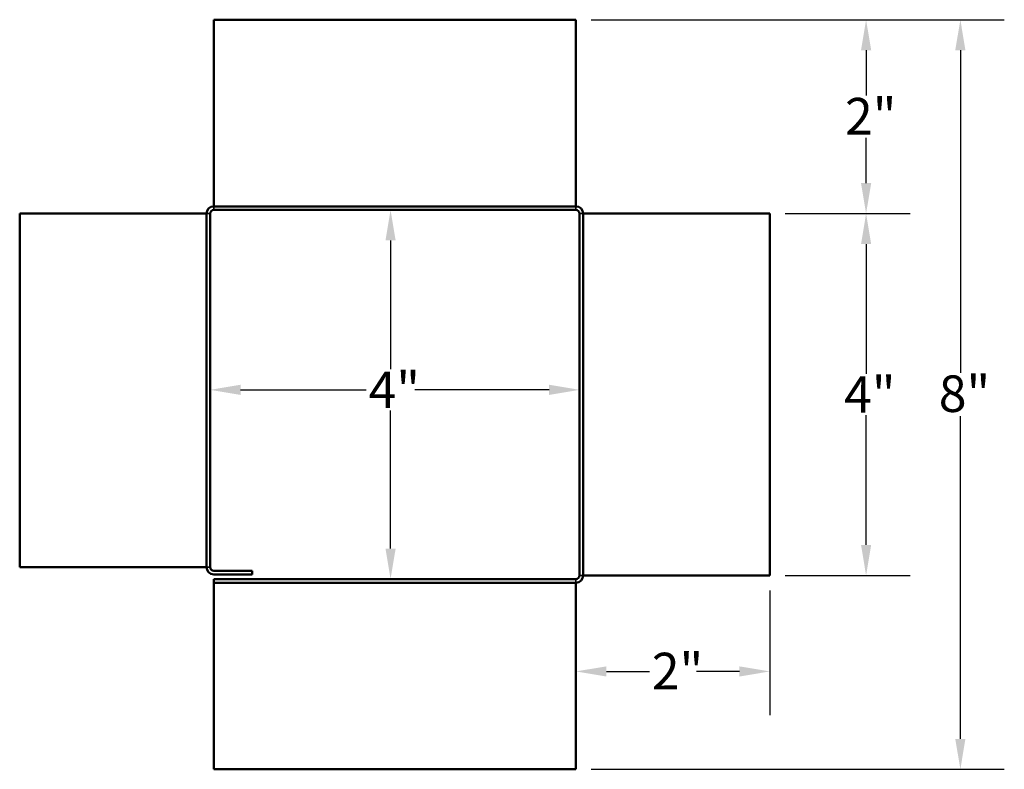
# Model space of a CAD drawing. Units: inches. Extents: x 0.3 to 45, y 1 to 28.3.
# Drawn here: x 25.2 to 36, y 10 to 18.2 of the extents above; entities that cross this region are included whole.
import ezdxf

# ---------------------------------------------------------------- set-up
doc = ezdxf.new("R2010")
doc.units = ezdxf.units.IN
doc.header["$LTSCALE"] = 2.666667
doc.header["$MEASUREMENT"] = 0
doc.linetypes.add('DASHED', pattern=[0.2067, 0.1654, -0.0413])
for name, color, linetype, lineweight in [('Dimension (ANSI)', 5, 'Continuous', 25), ('Hidden (ANSI)', 7, 'DASHED', 35), ('Visible (ANSI)', 7, 'Continuous', 50)]:
    doc.layers.add(name, color=color, linetype=linetype, lineweight=lineweight)
doc.styles.add('Arial', font='arial.ttf')
doc.dimstyles.new('Kyle dims', dxfattribs={"dimscale": 2.666667, "dimtxt": 0.15, "dimasz": 0.125, "dimexe": 0.18, "dimexo": 0.0625, "dimgap": 0.01, "dimtad": 0, "dimtih": 1, "dimtoh": 1, "dimzin": 0, "dimdsep": 46, "dimtxsty": 'Arial', "dimcen": 0.09, "dimclrd": 256, "dimclre": 256, "dimclrt": 256, "dimadec": 0, "dimazin": 0, "dimtfac": 1, "dimtofl": 0, "dimtmove": 0, "dimatfit": 3, "dimfxl": 1, "dimtolj": 1, "dimtzin": 0, "dimarcsym": 0})

# ---------------------------------------------------------------- blocks, each defined once
blk = doc.blocks.new('*D12')
at = {"layer": 'Defpoints', "color": 0, "transparency": 16777216}
for p in [(29.397, 16.076), (29.295, 12.042), (29.397, 12.042)]:
    blk.add_point(p, dxfattribs=at)
at = {"layer": 'Dimension (ANSI)', "lineweight": -2, "transparency": 16777216}
for p, q in [((29.231, 16.076), (28.815, 16.076)), ((29.295, 15.743), (29.295, 14.337)), ((29.295, 12.375), (29.295, 13.883)), ((29.231, 12.042), (28.815, 12.042))]:
    blk.add_line(p, q, dxfattribs=at)
at = {"layer": 'Dimension (ANSI)', "transparency": 16777216}
for points in [[(29.24, 15.743), (29.351, 15.743), (29.295, 16.076)], [(29.24, 12.375), (29.351, 12.375), (29.295, 12.042)]]:
    blk.add_solid(points, dxfattribs=at)
at = {"layer": 'Dimension (ANSI)', "transparency": 16777216, "insert": (29.055, 14.31), "char_height": 0.4, "attachment_point": 1, "style": 'Arial'}
blk.add_mtext('\\A1;\\fTahoma|b0|i0;4"', dxfattribs=at)
blk = doc.blocks.new('*D13')
at = {"layer": 'Defpoints', "color": 0, "transparency": 16777216}
for p in [(31.359, 14.11), (31.359, 14.059), (27.325, 13.53)]:
    blk.add_point(p, dxfattribs=at)
at = {"layer": 'Dimension (ANSI)', "lineweight": -2, "transparency": 16777216}
for p, q in [((27.325, 13.697), (27.325, 14.59)), ((31.359, 14.226), (31.359, 14.59)), ((27.658, 14.11), (29.029, 14.11)), ((31.026, 14.11), (29.562, 14.11))]:
    blk.add_line(p, q, dxfattribs=at)
at = {"layer": 'Dimension (ANSI)', "transparency": 16777216}
for points in [[(27.658, 14.166), (27.658, 14.054), (27.325, 14.11)], [(31.026, 14.166), (31.026, 14.054), (31.359, 14.11)]]:
    blk.add_solid(points, dxfattribs=at)
at = {"layer": 'Dimension (ANSI)', "transparency": 16777216, "insert": (29.055, 14.31), "char_height": 0.4, "attachment_point": 1, "style": 'Arial'}
blk.add_mtext('\\A1;\\fTahoma|b0|i0;4"', dxfattribs=at)
blk = doc.blocks.new('*D14')
at = {"layer": 'Defpoints', "color": 0, "transparency": 16777216}
for p in [(31.319, 18.156), (31.319, 9.962), (35.519, 9.962)]:
    blk.add_point(p, dxfattribs=at)
at = {"layer": 'Dimension (ANSI)', "lineweight": -2, "transparency": 16777216}
for p, q in [((31.486, 18.156), (35.999, 18.156)), ((35.519, 17.823), (35.519, 14.295)), ((35.519, 10.295), (35.519, 13.823)), ((31.486, 9.962), (35.999, 9.962))]:
    blk.add_line(p, q, dxfattribs=at)
at = {"layer": 'Dimension (ANSI)', "transparency": 16777216}
for points in [[(35.463, 17.823), (35.574, 17.823), (35.519, 18.156)], [(35.463, 10.295), (35.574, 10.295), (35.519, 9.962)]]:
    blk.add_solid(points, dxfattribs=at)
at = {"layer": 'Dimension (ANSI)', "transparency": 16777216, "insert": (35.283, 14.268), "char_height": 0.4, "attachment_point": 1, "style": 'Arial'}
blk.add_mtext('\\A1;\\fTahoma|b0|i0;8"', dxfattribs=at)
blk = doc.blocks.new('*D15')
at = {"layer": 'Defpoints', "color": 0, "transparency": 16777216}
for p in [(31.319, 18.156), (34.489, 18.156), (33.439, 16.036)]:
    blk.add_point(p, dxfattribs=at)
at = {"layer": 'Dimension (ANSI)', "lineweight": -2, "transparency": 16777216}
for p, q in [((31.486, 18.156), (34.969, 18.156)), ((34.489, 17.823), (34.489, 17.327)), ((34.489, 16.37), (34.489, 16.866)), ((33.606, 16.036), (34.969, 16.036))]:
    blk.add_line(p, q, dxfattribs=at)
at = {"layer": 'Dimension (ANSI)', "transparency": 16777216}
for points in [[(34.434, 17.823), (34.545, 17.823), (34.489, 18.156)], [(34.434, 16.37), (34.545, 16.37), (34.489, 16.036)]]:
    blk.add_solid(points, dxfattribs=at)
at = {"layer": 'Dimension (ANSI)', "transparency": 16777216, "insert": (34.259, 17.301), "char_height": 0.4, "attachment_point": 1, "style": 'Arial'}
blk.add_mtext('\\A1;\\fTahoma|b0|i0;2"', dxfattribs=at)
blk = doc.blocks.new('*D16')
at = {"layer": 'Defpoints', "color": 0, "transparency": 16777216}
for p in [(33.439, 16.036), (33.439, 12.082), (34.489, 12.082)]:
    blk.add_point(p, dxfattribs=at)
at = {"layer": 'Dimension (ANSI)', "lineweight": -2, "transparency": 16777216}
for p, q in [((33.606, 16.036), (34.969, 16.036)), ((34.489, 15.703), (34.489, 14.286)), ((34.489, 12.415), (34.489, 13.832)), ((33.606, 12.082), (34.969, 12.082))]:
    blk.add_line(p, q, dxfattribs=at)
at = {"layer": 'Dimension (ANSI)', "transparency": 16777216}
for points in [[(34.434, 15.703), (34.545, 15.703), (34.489, 16.036)], [(34.434, 12.415), (34.545, 12.415), (34.489, 12.082)]]:
    blk.add_solid(points, dxfattribs=at)
at = {"layer": 'Dimension (ANSI)', "transparency": 16777216, "insert": (34.249, 14.259), "char_height": 0.4, "attachment_point": 1, "style": 'Arial'}
blk.add_mtext('\\A1;\\fTahoma|b0|i0;4"', dxfattribs=at)
blk = doc.blocks.new('*D17')
at = {"layer": 'Defpoints', "color": 0, "transparency": 16777216}
for p in [(33.439, 12.082), (31.319, 11.032), (33.439, 11.032)]:
    blk.add_point(p, dxfattribs=at)
at = {"layer": 'Dimension (ANSI)', "lineweight": -2, "transparency": 16777216}
for p, q in [((33.439, 11.915), (33.439, 10.552)), ((31.319, 11.198), (31.319, 11.512)), ((31.653, 11.032), (32.122, 11.032)), ((33.106, 11.032), (32.637, 11.032))]:
    blk.add_line(p, q, dxfattribs=at)
at = {"layer": 'Dimension (ANSI)', "transparency": 16777216}
for points in [[(31.653, 11.087), (31.653, 10.976), (31.319, 11.032)], [(33.106, 11.087), (33.106, 10.976), (33.439, 11.032)]]:
    blk.add_solid(points, dxfattribs=at)
at = {"layer": 'Dimension (ANSI)', "transparency": 16777216, "insert": (32.149, 11.236), "char_height": 0.4, "attachment_point": 1, "style": 'Arial'}
blk.add_mtext('\\A1;\\fTahoma|b0|i0;2"', dxfattribs=at)

msp = doc.modelspace()

# ---------------------------------------------------------------- linework, layer by layer
at = {"layer": 'Hidden (ANSI)', "ltscale": 0.02847}
for p, q in [((27.285, 16.036), (27.325, 16.036)), ((27.365, 16.116), (27.365, 16.076)), ((31.319, 16.116), (31.319, 16.076)), ((31.399, 16.036), (31.359, 16.036)), ((27.285, 12.172), (27.325, 12.172)), ((31.399, 12.082), (31.359, 12.082)), ((31.319, 12.002), (31.319, 12.042))]:
    msp.add_line(p, q, dxfattribs=at)
at = {"layer": 'Visible (ANSI)'}
for p, q in [((27.365, 18.156), (27.365, 16.156)), ((31.319, 18.156), (27.365, 18.156)), ((31.319, 18.156), (31.319, 16.156)), ((27.365, 16.156), (27.365, 16.116)), ((31.319, 16.156), (31.319, 16.116)), ((25.245, 16.036), (27.245, 16.036)), ((25.245, 16.036), (25.245, 12.172)), ((27.245, 16.036), (27.285, 16.036)), ((27.285, 16.036), (27.285, 12.172)), ((27.325, 16.036), (27.325, 12.172)), ((31.319, 16.116), (27.365, 16.116)), ((31.319, 16.076), (27.365, 16.076)), ((31.359, 12.082), (31.359, 16.036)), ((31.439, 16.036), (31.399, 16.036)), ((31.399, 12.082), (31.399, 16.036)), ((33.439, 16.036), (31.439, 16.036)), ((33.439, 12.082), (33.439, 16.036)), ((25.245, 12.172), (27.245, 12.172)), ((27.245, 12.172), (27.285, 12.172)), ((27.785, 12.132), (27.365, 12.132)), ((27.365, 12.092), (27.785, 12.092)), ((27.785, 12.092), (27.785, 12.132)), ((31.439, 12.082), (31.399, 12.082)), ((33.439, 12.082), (31.439, 12.082)), ((27.365, 12.042), (31.319, 12.042)), ((27.365, 12.042), (27.365, 12.002)), ((27.365, 12.002), (27.365, 11.962)), ((27.365, 12.002), (31.319, 12.002)), ((27.365, 11.962), (27.365, 9.962)), ((31.319, 11.962), (31.319, 12.002)), ((31.319, 9.962), (31.319, 11.962)), ((27.365, 9.962), (31.319, 9.962))]:
    msp.add_line(p, q, dxfattribs=at)
for centre, radius, start, end in [((27.365, 16.036), 0.08, 90, 180), ((27.365, 16.036), 0.04, 90, 180), ((31.319, 16.036), 0.08, 0, 90), ((31.319, 16.036), 0.04, 0, 90), ((27.365, 12.172), 0.08, 180, 270), ((27.365, 12.172), 0.04, 180, 270), ((31.319, 12.082), 0.04, 270, 0), ((31.319, 12.082), 0.08, 270, 0)]:
    msp.add_arc(centre, radius, start, end, dxfattribs=at)

# ---------------------------------------------------------------- dimensions: what is measured, and where the dimension line sits
at = {"layer": 'Dimension (ANSI)'}
for base, p1, p2, angle, picture, middle in [((35.519, 9.962), (31.319, 18.156), (31.319, 9.962), 270, '*D14', (35.519, 14.059)), ((34.489, 18.156), (33.439, 16.036), (31.319, 18.156), 90, '*D15', (34.489, 17.096)), ((29.295, 12.042), (29.397, 16.076), (29.397, 12.042), 90, '*D12', (29.295, 14.11)), ((34.489, 12.082), (33.439, 16.036), (33.439, 12.082), 90, '*D16', (34.489, 14.059)), ((31.359, 14.11), (27.325, 13.53), (31.359, 14.059), 180, '*D13', (29.295, 14.11))]:
    dim = msp.add_linear_dim(base=base, p1=p1, p2=p2, angle=angle, text='\\fTahoma|b0|i0;<>', dimstyle='Kyle dims', override={"dimdec": 0, "dimpost": '"'}, dxfattribs=at)
    dim.commit()
    dim.dimension.update_dxf_attribs({"geometry": picture, "text_midpoint": middle, "dimtype": 160})
dim = msp.add_linear_dim(base=(33.439, 11.032), p1=(31.319, 11.032), p2=(33.439, 12.082), text='\\fTahoma|b0|i0;<>', dimstyle='Kyle dims', override={"dimdec": 0, "dimpost": '"'}, dxfattribs=at)
dim.commit()
dim.dimension.update_dxf_attribs({"geometry": '*D17', "text_midpoint": (32.379, 11.032), "dimtype": 160})

doc.saveas('drawing.dxf')
